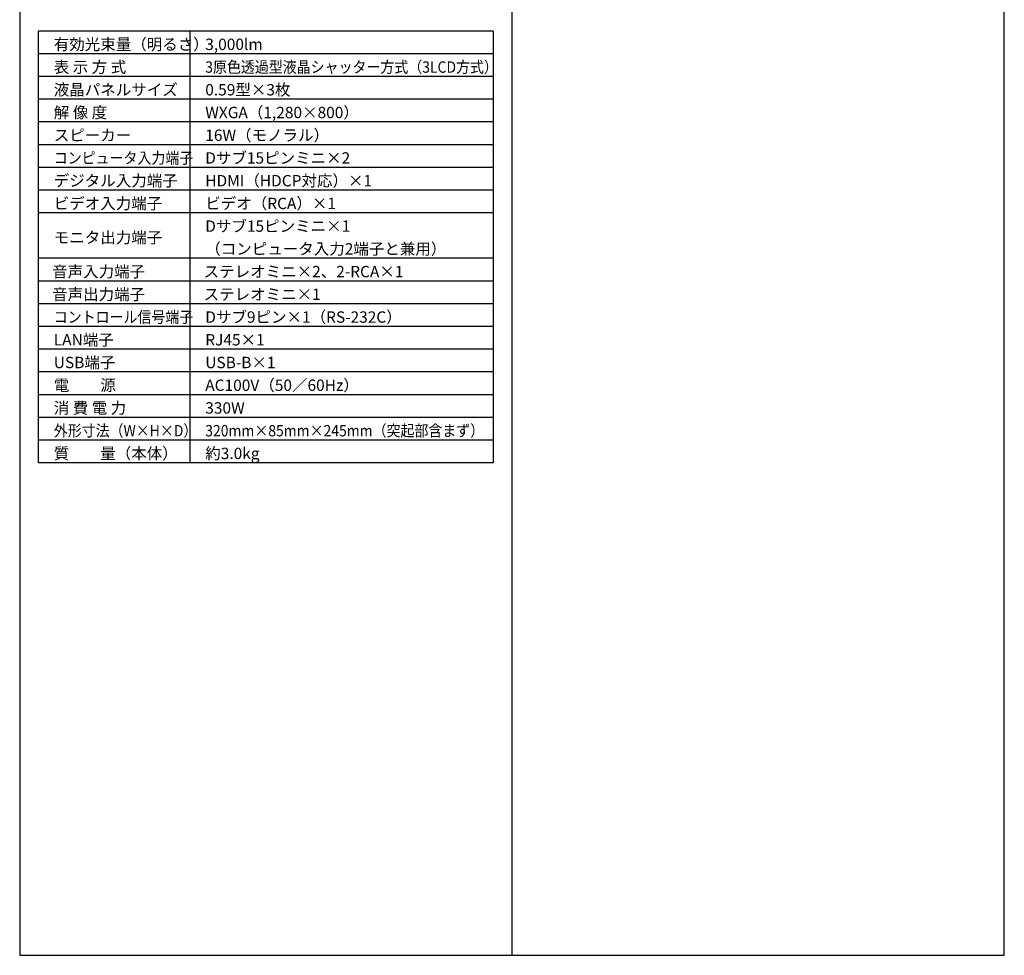
# Model space of a CAD drawing. Extents: x 1000 to 27000, y 2500 to 40000.
# Drawn here: x 1000 to 27000, y 2500 to 27200 of the extents above; entities that cross this region are included whole.
import ezdxf

# ---------------------------------------------------------------- set-up
doc = ezdxf.new("R2010")
doc.units = 0
doc.header["$LTSCALE"] = 400
doc.header["$MEASUREMENT"] = 0
doc.layers.get('0').update_dxf_attribs({"linetype": 'CONTINUOUS'})
for name, color, linetype in [('MOJI', 7, 'CONTINUOUS'), ('SWAKU', 7, 'CONTINUOUS'), ('WAKU', 4, 'CONTINUOUS')]:
    doc.layers.add(name, color=color, linetype=linetype)
doc.styles.get("Standard").update_dxf_attribs({"font": 'SIMPLEX', "bigfont": 'BIGFONT'})

# ---------------------------------------------------------------- blocks, each defined once
blk = doc.blocks.new('CP-EW301NJ_STANDARD_SET')
at = {"layer": 'SWAKU', "color": 2, "linetype": 'Continuous'}
for p, q in [((-1500, -23700), (-1500, -12300)), ((10500, -12300), (-1500, -12300)), ((10500, -12300), (10500, -23700)), ((10500, -23700), (-1500, -23700))]:
    blk.add_line(p, q, dxfattribs=at)
at = {"layer": 'SWAKU', "color": 1, "linetype": 'Continuous'}
for p, q in [((2500, -23700), (2500, -12300)), ((10500, -12900), (-1500, -12900)), ((10500, -13500), (-1500, -13500)), ((10500, -14100), (-1500, -14100)), ((10500, -14700), (-1500, -14700)), ((10500, -15300), (-1500, -15300)), ((10500, -15900), (-1500, -15900)), ((10500, -16500), (-1500, -16500)), ((10500, -17100), (-1500, -17100)), ((10500, -18300), (-1500, -18300)), ((10500, -18900), (-1500, -18900)), ((10500, -19500), (-1500, -19500)), ((10500, -20100), (-1500, -20100)), ((10500, -20700), (-1500, -20700)), ((10500, -21300), (-1500, -21300)), ((10500, -21900), (-1500, -21900)), ((10500, -22500), (-1500, -22500)), ((10500, -23100), (-1500, -23100))]:
    blk.add_line(p, q, dxfattribs=at)
at = {"layer": 'MOJI', "color": 7}
for s, p in [('有効光束量（明るさ）', (-1100, -12800)), ('3,000lm', (2900, -12800)), ('表 示 方 式', (-1100, -13400)), ('液晶パネルサイズ', (-1100, -14000)), ('0.59型×3枚', (2900, -14000)), ('解 像 度', (-1100, -14600)), ('WXGA（1,280×800）', (2900, -14600)), ('スピーカー', (-1100, -15200)), ('16W（モノラル）', (2900, -15200)), ('Dサブ15ピンミニ×2', (2900, -15800)), ('デジタル入力端子', (-1100, -16400)), ('HDMI（HDCP対応）×1', (2900, -16400)), ('ビデオ入力端子', (-1100, -17000)), ('ビデオ（RCA）×1', (2900, -17000)), ('Dサブ15ピンミニ×1', (2900, -17600)), ('モニタ出力端子', (-1100, -17900)), ('（コンピュータ入力2端子と兼用）', (2900, -18200)), ('音声入力端子', (-1143, -18800)), ('ステレオミニ×2、2-RCA×1', (2857, -18800)), ('音声出力端子', (-1143, -19400)), ('ステレオミニ×1', (2857, -19400)), ('Dサブ9ピン×1（RS-232C）', (2900, -20000)), ('LAN端子', (-1100, -20600)), ('RJ45×1', (2900, -20600)), ('USB端子', (-1100, -21200)), ('USB-B×1', (2900, -21200)), ('電\u3000\u3000源', (-1100, -21800)), ('AC100V（50／60Hz）', (2900, -21800)), ('消 費 電 力', (-1100, -22400)), ('330W', (2900, -22400)), ('質\u3000\u3000量（本体）', (-1100, -23600)), ('約3.0kg', (2900, -23600))]:
    blk.add_text(s, height=300, dxfattribs=at).set_placement(p)
at = {"layer": 'MOJI', "color": 7, "width": 0.9}
for s, p in [('3原色透過型液晶シャッター方式（3LCD方式）', (2900, -13400)), ('コンピュータ入力端子', (-1100, -15800)), ('コントロール信号端子', (-1100, -20000)), ('外形寸法（W×H×D）', (-1100, -23000)), ('320mm×85mm×245mm（突起部含まず）', (2900, -23000))]:
    blk.add_text(s, height=300, dxfattribs=at).set_placement(p)

msp = doc.modelspace()

# ---------------------------------------------------------------- linework, layer by layer
at = {"layer": 'WAKU'}
msp.add_line((14000, 40000), (14000, 2500), dxfattribs=at)
at = {"layer": 'WAKU', "color": 5}
msp.add_lwpolyline([(1000, 2500), (27000, 2500), (27000, 40000), (1000, 40000)], close=True, dxfattribs=at)

# ---------------------------------------------------------------- block references
msp.add_blockref('CP-EW301NJ_STANDARD_SET', (3000, 39200))

doc.saveas('drawing.dxf')
